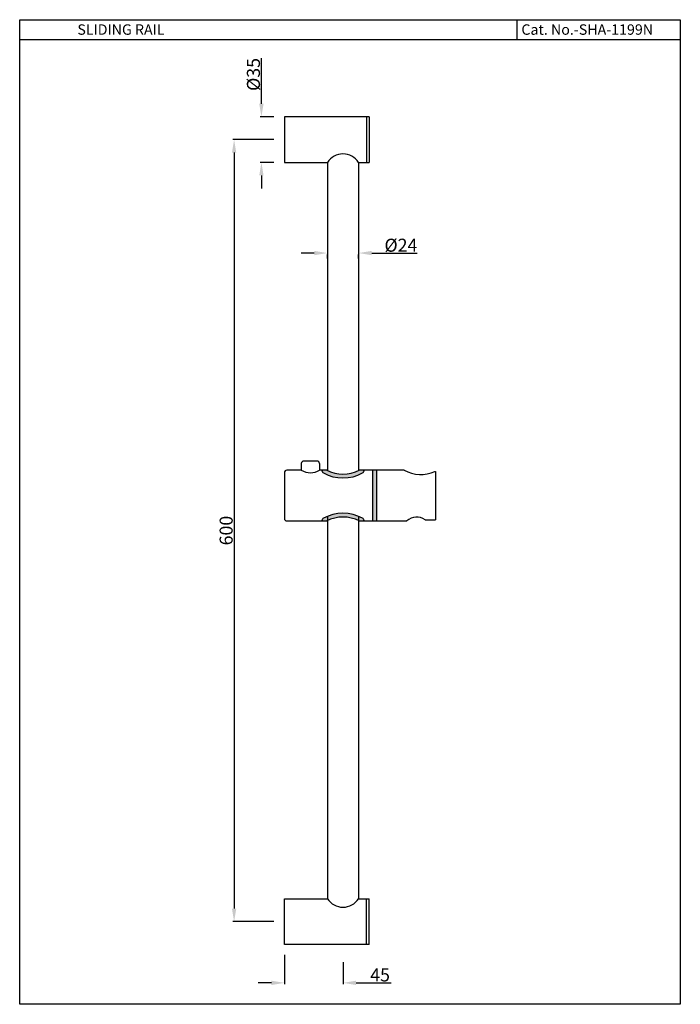
# Model space of a CAD drawing. Units: inches. Extents: x 2377 to 2884, y -1045 to -289.
import ezdxf

# ---------------------------------------------------------------- set-up
doc = ezdxf.new("R2010")
doc.units = ezdxf.units.IN
doc.header["$MEASUREMENT"] = 0
doc.styles.get("Standard").update_dxf_attribs({"font": 'arial.ttf'})
doc.dimstyles.new('Vikas', dxfattribs={"dimtxt": 3, "dimasz": 3, "dimexe": 1, "dimexo": 3, "dimgap": 1, "dimtad": 3, "dimzin": 12, "dimdsep": 46, "dimtxsty": 'Standard', "dimcen": 0.09, "dimadec": 0, "dimazin": 3, "dimtfac": 1, "dimtofl": 0, "dimtmove": 0, "dimatfit": 1, "dimfxl": 0, "dimtolj": 1, "dimtzin": 0, "dimarcsym": 0})

# ---------------------------------------------------------------- blocks, each defined once
blk = doc.blocks.new('*D1')
at = {"color": 0, "lineweight": -2, "transparency": 16777216}
for p, q in [((2562.49, -353.51), (2562.49, -318.53)), ((2572.13, -363.51), (2561.49, -363.51)), ((2572.13, -398.51), (2561.49, -398.51)), ((2562.49, -408.51), (2562.49, -418.51))]:
    blk.add_line(p, q, dxfattribs=at)
at = {"color": 0, "transparency": 16777216}
for points in [[(2560.83, -353.51), (2564.16, -353.51), (2562.49, -363.51)], [(2560.83, -408.51), (2564.16, -408.51), (2562.49, -398.51)]]:
    blk.add_solid(points, dxfattribs=at)
at = {"layer": 'Defpoints', "color": 0, "transparency": 16777216}
for p in [(2580.13, -363.51), (2562.49, -398.51), (2580.13, -398.51)]:
    blk.add_point(p, dxfattribs=at)
at = {"color": 0, "transparency": 16777216, "insert": (2556.38, -331.02), "char_height": 10, "attachment_point": 5, "rotation": 90}
blk.add_mtext('\\A1;{\\fISOCPEUR|b0|i0|c0|p34;%%C}35', dxfattribs=at)
blk = doc.blocks.new('*D4')
at = {"color": 0, "lineweight": -2, "transparency": 16777216}
for p, q in [((2580.13, -1006.51), (2580.13, -1029.07)), ((2625.13, -1012.12), (2625.13, -1029.07)), ((2570.13, -1028.07), (2560.13, -1028.07)), ((2635.13, -1028.07), (2661.93, -1028.07))]:
    blk.add_line(p, q, dxfattribs=at)
at = {"color": 0, "transparency": 16777216}
for points in [[(2570.13, -1026.4), (2570.13, -1029.73), (2580.13, -1028.07)], [(2635.13, -1026.4), (2635.13, -1029.73), (2625.13, -1028.07)]]:
    blk.add_solid(points, dxfattribs=at)
at = {"layer": 'Defpoints', "color": 0, "transparency": 16777216}
for p in [(2580.13, -998.51), (2625.13, -1004.12), (2580.13, -1028.07)]:
    blk.add_point(p, dxfattribs=at)
at = {"color": 0, "transparency": 16777216, "insert": (2653.53, -1021.98), "char_height": 10, "attachment_point": 5}
blk.add_mtext('\\A1;45', dxfattribs=at)
blk = doc.blocks.new('*D2')
at = {"color": 0, "lineweight": -2, "transparency": 16777216}
for p, q in [((2603.08, -468.08), (2593.08, -468.08)), ((2647.08, -468.08), (2681.94, -468.08)), ((2613.08, -472.19), (2613.08, -469.08)), ((2637.08, -472.19), (2637.08, -469.08))]:
    blk.add_line(p, q, dxfattribs=at)
at = {"color": 0, "transparency": 16777216}
for points in [[(2603.08, -466.41), (2603.08, -469.75), (2613.08, -468.08)], [(2647.08, -466.41), (2647.08, -469.75), (2637.08, -468.08)]]:
    blk.add_solid(points, dxfattribs=at)
at = {"layer": 'Defpoints', "color": 0, "transparency": 16777216}
for p in [(2613.08, -466.19), (2637.08, -466.19), (2637.08, -468.08)]:
    blk.add_point(p, dxfattribs=at)
at = {"color": 0, "transparency": 16777216, "insert": (2669.51, -462.06), "char_height": 10, "attachment_point": 5}
blk.add_mtext('\\A1;{\\fISOCPEUR|b0|i0|c0|p34;%%C}24', dxfattribs=at)
blk = doc.blocks.new('*D6')
at = {"color": 0, "lineweight": -2, "transparency": 16777216}
for p, q in [((2572.13, -381.01), (2540.55, -381.01)), ((2541.55, -391.01), (2541.55, -971.01)), ((2572.13, -981.01), (2540.55, -981.01))]:
    blk.add_line(p, q, dxfattribs=at)
at = {"color": 0, "transparency": 16777216}
for points in [[(2539.88, -391.01), (2543.22, -391.01), (2541.55, -381.01)], [(2539.88, -971.01), (2543.22, -971.01), (2541.55, -981.01)]]:
    blk.add_solid(points, dxfattribs=at)
at = {"layer": 'Defpoints', "color": 0, "transparency": 16777216}
for p in [(2580.13, -381.01), (2541.55, -981.01), (2580.13, -981.01)]:
    blk.add_point(p, dxfattribs=at)
at = {"color": 0, "transparency": 16777216, "insert": (2535.44, -681.01), "char_height": 10, "attachment_point": 5, "rotation": 90}
blk.add_mtext('\\A1;600', dxfattribs=at)

msp = doc.modelspace()

# ---------------------------------------------------------------- hatches: boundary and pattern name
at = {"lineweight": 5}
h = msp.add_hatch(color=256, dxfattribs=at)
h.dxf.hatch_style = 1
h.paths.add_polyline_path([(2610.066, -671.6, 0.1067332), (2609.435, -672.16, 0.0783216), (2608.665, -673.657), (2612.576, -673.657, -0.24), (2637.576, -673.657), (2641.488, -673.657, 0.0783216), (2640.717, -672.16, 0.1067332), (2640.086, -671.6, 0.2626851)])
h.paths.add_polyline_path([(2612.576, -634.657), (2608.665, -634.657, 0.0783216), (2609.435, -636.153, 0.1067332), (2610.066, -636.714, 0.2626851), (2640.086, -636.714, 0.1067332), (2640.717, -636.153, 0.0783216), (2641.488, -634.657), (2637.576, -634.657, -0.24)])
h = msp.add_hatch(color=256, dxfattribs=at)
h.dxf.hatch_style = 1
h.paths.add_polyline_path([(2648.076, -654.157), (2651.076, -654.157), (2651.076, -673.657), (2648.076, -673.657)])
h.paths.add_polyline_path([(2648.076, -634.657), (2651.076, -634.657), (2651.076, -654.157), (2648.076, -654.157)])

# ---------------------------------------------------------------- linework, layer by layer
at = {"linetype": 'Continuous'}
for p, q in [((2377.064, -289.003), (2883.838, -289.003)), ((2377.064, -1044.523), (2377.064, -289.003)), ((2758.554, -289.003), (2758.554, -304.211)), ((2883.838, -289.003), (2883.838, -1044.523)), ((2377.064, -304.211), (2883.838, -304.211)), ((2883.838, -1044.523), (2377.064, -1044.523))]:
    msp.add_line(p, q, dxfattribs=at)
for p, q in [((2580.126, -363.509), (2580.126, -398.509)), ((2645.126, -363.509), (2580.126, -363.509)), ((2643.126, -363.509), (2643.126, -398.509)), ((2645.126, -363.509), (2645.126, -398.509)), ((2580.126, -398.509), (2613.076, -398.509)), ((2613.076, -398.509), (2613.076, -634.905)), ((2637.076, -398.509), (2645.126, -398.509)), ((2637.076, -398.509), (2637.076, -634.905)), ((2593.076, -629.657), (2593.076, -634.657)), ((2605.076, -627.657), (2595.076, -627.657)), ((2607.076, -629.657), (2607.076, -634.657)), ((2580.076, -636.657), (2580.076, -671.657)), ((2593.076, -634.657), (2582.076, -634.657)), ((2612.576, -634.657), (2607.076, -634.657)), ((2672.117, -634.657), (2637.576, -634.657)), ((2648.076, -673.657), (2648.076, -634.657)), ((2651.076, -673.657), (2651.076, -634.657)), ((2695.475, -635.657), (2696.076, -635.657)), ((2696.076, -635.657), (2696.076, -672.657)), ((2613.076, -670.113), (2613.076, -963.509)), ((2637.076, -670.113), (2637.076, -963.509)), ((2582.076, -673.657), (2612.576, -673.657)), ((2637.576, -673.657), (2674.076, -673.657)), ((2688.076, -672.657), (2696.076, -672.657)), ((2580.126, -998.509), (2580.126, -963.509)), ((2580.126, -963.509), (2613.076, -963.509)), ((2637.076, -963.509), (2645.126, -963.509)), ((2643.126, -998.509), (2643.126, -963.509)), ((2645.126, -998.509), (2645.126, -963.509)), ((2645.126, -998.509), (2580.126, -998.509))]:
    msp.add_line(p, q)
for centre, radius, start, end in [((2625.076, -406.336), 14.327, 33.114143, 146.885857), ((2595.076, -629.657), 2, 90, 180), ((2605.076, -629.657), 2, 0, 90), ((2582.076, -636.657), 2, 90, 180), ((2600.076, -623.407), 13.25, 238.109208, 301.890792), ((2613.797, -632.961), 5.405, 198.280957, 216.194369), ((2611.049, -634.972), 2, 216.194369, 240.563554), ((2625.076, -610.115), 30.542, 240.563554, 299.436446), ((2625.076, -610.115), 27.542, 243.008533, 296.991467), ((2639.103, -634.972), 2, 299.436446, 323.805631), ((2636.355, -632.961), 5.405, 323.805631, 341.719043), ((2684.739, -613.121), 24.962, 239.625609, 295.471422), ((2582.076, -671.657), 2, 180, 270), ((2613.797, -675.352), 5.405, 143.805631, 161.719043), ((2611.049, -673.341), 2, 119.436446, 143.805631), ((2625.076, -698.198), 30.542, 60.563554, 119.436446), ((2625.076, -698.198), 27.542, 63.008533, 116.991467), ((2639.103, -673.341), 2, 36.194369, 60.563554), ((2636.355, -675.352), 5.405, 18.280957, 36.194369), ((2681.691, -681.757), 11.117, 54.94163, 133.229603), ((2625.076, -955.682), 14.327, 213.114143, 326.885857)]:
    msp.add_arc(centre, radius, start, end)

# ---------------------------------------------------------------- texts
for s, p in [('SLIDING RAIL ', (2421.299, -300.57)), ('Cat. No.-SHA-1199N', (2761.925, -300.57))]:
    msp.add_text(s, height=8).set_placement(p)

# ---------------------------------------------------------------- dimensions: what is measured, and where the dimension line sits
dim = msp.add_linear_dim(base=(2562.493, -398.509), p1=(2580.126, -363.509), p2=(2580.126, -398.509), angle=90, text='{\\fISOCPEUR|b0|i0|c0|p34;%%C}<>', dimstyle='Vikas', override={"dimtxt": 10, "dimasz": 10, "dimexo": 8})
dim.commit()
dim.dimension.update_dxf_attribs({"geometry": '*D1', "text_midpoint": (2562.493, -331.019), "dimtype": 160})
dim = msp.add_linear_dim(base=(2541.551, -981.009), p1=(2580.126, -381.009), p2=(2580.126, -981.009), angle=90, dimstyle='Vikas', override={"dimtxt": 10, "dimasz": 10, "dimexo": 8})
dim.commit()
dim.dimension.update_dxf_attribs({"geometry": '*D6', "text_midpoint": (2535.445, -681.009)})
dim = msp.add_linear_dim(base=(2637.076, -468.079), p1=(2613.076, -466.191), p2=(2637.076, -466.191), text='{\\fISOCPEUR|b0|i0|c0|p34;%%C}<>', dimstyle='Vikas', override={"dimtxt": 10, "dimasz": 10, "dimexo": 6})
dim.commit()
dim.dimension.update_dxf_attribs({"geometry": '*D2', "text_midpoint": (2669.508, -468.079), "dimtype": 160})
dim = msp.add_linear_dim(base=(2580.126, -1028.066), p1=(2625.126, -1004.121), p2=(2580.126, -998.509), dimstyle='Vikas', override={"dimtxt": 10, "dimasz": 10, "dimexo": 8})
dim.commit()
dim.dimension.update_dxf_attribs({"geometry": '*D4', "text_midpoint": (2653.527, -1028.066), "dimtype": 160})

doc.saveas('drawing.dxf')
